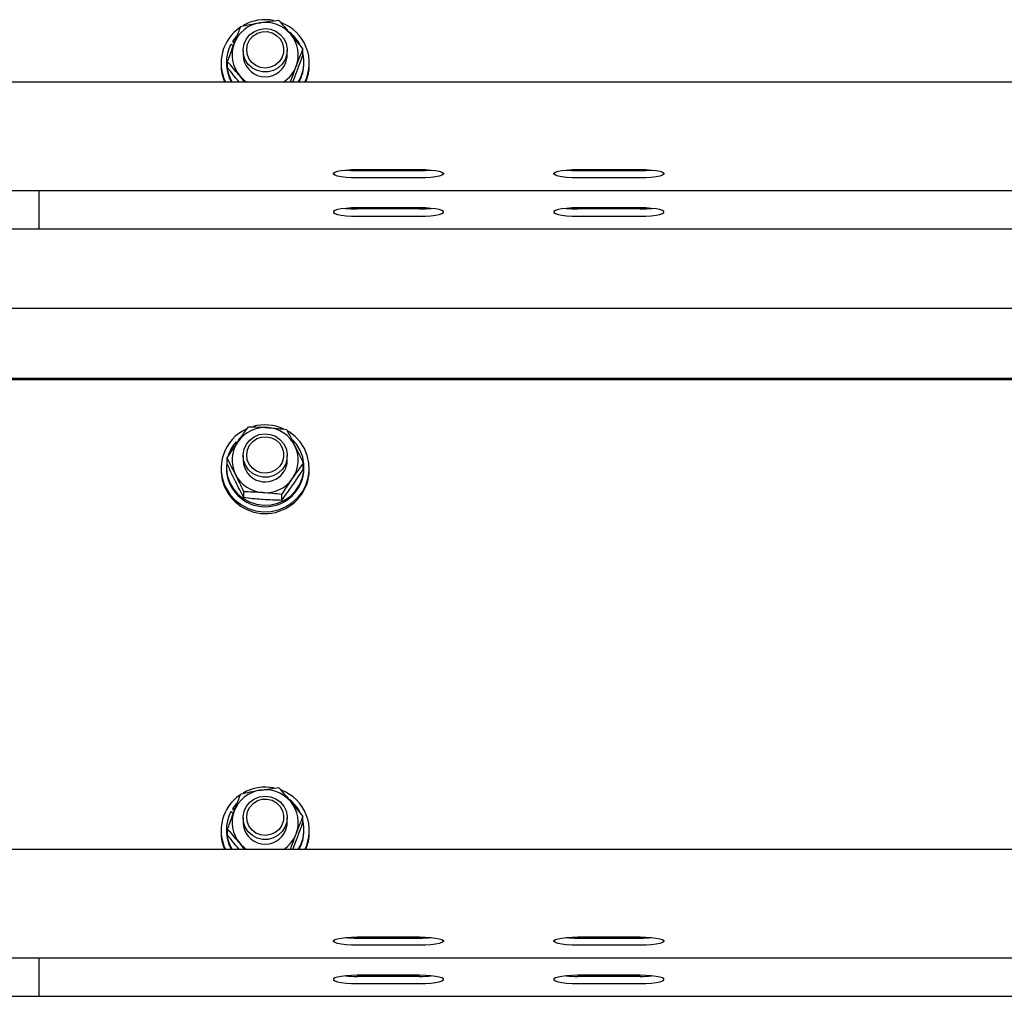
# Model space of a CAD drawing. Units: millimetres. Extents: x 13271 to 40442, y 48 to 14039.
# Drawn here: x 24380 to 24648, y 11778 to 12043 of the extents above; entities that cross this region are included whole.
import ezdxf

# ---------------------------------------------------------------- set-up
doc = ezdxf.new("R2010")
doc.units = ezdxf.units.MM

msp = doc.modelspace()

# ---------------------------------------------------------------- linework, layer by layer
at = {"color": 7, "linetype": 'Continuous', "lineweight": 25, "ltscale": 50}
for p, q in [((24438.7912493, 12038.6356267), (24437.7865534, 12037.3562726)), ((24437.25488, 12036.4645871), (24437.9625063, 12036.0554608)), ((24437.7865534, 12037.3562726), (24437.7865534, 12036.9917306)), ((24438.3315783, 12037.0410832), (24437.7865534, 12037.3562726)), ((24438.218091, 12036.7423448), (24437.7865534, 12036.9917306)), ((24456.8547945, 12033.5019978), (24456.8547945, 12035.0982102)), ((24440.6079989, 12034.7720536), (24440.6079989, 12033.5329923)), ((24452.607606, 12033.5329923), (24452.607606, 12034.7720536)), ((24434.6079569, 12031.2928113), (24434.6079569, 12030.8588895)), ((24436.0575419, 12031.6575917), (24436.0575419, 12031.2928113)), ((24436.3608103, 12030.0923737), (24436.3608103, 12031.6885861)), ((24457.1575861, 12031.2928113), (24457.1575861, 12031.6575917)), ((24458.6076479, 12030.8588895), (24458.6076479, 12031.2928113)), ((24441.0943728, 12026.1582288), (24439.6719675, 12027.8846177)), ((24454.1120272, 12026.1582288), (24455.0428133, 12028.5664948)), ((25171.6079455, 12026.1582288), (23410.1075869, 12026.1582288)), ((24471.6076594, 12002.3814591), (24488.6078577, 12002.3814591)), ((24471.6076594, 12002.0936879), (24488.6078577, 12002.0936879)), ((24488.6078577, 12000.1238736), (24471.6076594, 12000.1238736)), ((24531.6076022, 12002.3814591), (24548.6078005, 12002.3814591)), ((24531.6076022, 12002.0936879), (24548.6078005, 12002.0936879)), ((24548.6078005, 12000.1238736), (24531.6076022, 12000.1238736)), ((23410.1075869, 11996.6770562), (25171.6079455, 11996.6770562)), ((24385.1079684, 11995.3485879), (24385.1079684, 11996.6770562)), ((24385.1079684, 11986.318961), (24385.1079684, 11995.3485879)), ((24488.6078577, 11991.9625672), (24471.6076594, 11991.9625672)), ((24488.6078577, 11991.674796), (24471.6076594, 11991.674796)), ((24471.6076594, 11989.7049817), (24488.6078577, 11989.7049817)), ((24548.6078005, 11991.9625672), (24531.6076022, 11991.9625672)), ((24548.6078005, 11991.674796), (24531.6076022, 11991.674796)), ((24531.6076022, 11989.7049817), (24548.6078005, 11989.7049817)), ((22435.1076823, 11986.2581643), (24385.1079684, 11986.2581643)), ((24385.1079684, 11986.2581643), (24385.1079684, 11986.318961)), ((24385.1079684, 11986.2581643), (25171.6079455, 11986.2581643)), ((25171.6079455, 11964.6185788), (23410.1075869, 11964.6185788)), ((25171.6079455, 11945.5562982), (23410.1075869, 11945.5562982)), ((25171.6079455, 11945.2089223), (23410.1075869, 11945.2089223)), ((24438.67204, 11928.3577355), (24438.9676791, 11928.0759248)), ((24439.8388605, 11929.480687), (24439.4025545, 11929.1006478)), ((24439.4025545, 11929.1006478), (24439.4025545, 11928.7358674)), ((24439.5646792, 11928.9461526), (24439.4025545, 11929.1006478)), ((24436.241601, 11922.3777207), (24436.241601, 11923.9739331)), ((24440.6079989, 11924.6260079), (24440.6079989, 11923.3867082)), ((24452.607606, 11923.3867082), (24452.607606, 11924.6260079)), ((24456.9740038, 11920.9243211), (24456.9740038, 11922.5205335)), ((24434.6079569, 11921.1467656), (24434.6079569, 11920.7126054)), ((24436.0575419, 11921.5113076), (24436.0575419, 11921.1467656)), ((24457.1575861, 11921.1467656), (24457.1575861, 11921.5113076)), ((24458.6076479, 11920.7126054), (24458.6076479, 11921.1467656)), ((24440.7858591, 11913.1733331), (24440.7858591, 11914.7697839)), ((24451.1518221, 11912.4466332), (24451.1518221, 11914.0428456)), ((24438.7912493, 11830.0086411), (24437.7865534, 11828.729287)), ((24437.7865534, 11828.729287), (24437.7865534, 11828.364745)), ((24438.3315783, 11828.4140977), (24437.7865534, 11828.729287)), ((24437.25488, 11827.8376016), (24437.9625063, 11827.4284753)), ((24438.218091, 11828.1153592), (24437.7865534, 11828.364745)), ((24440.6079989, 11826.1450681), (24440.6079989, 11824.9060067)), ((24452.607606, 11824.9060067), (24452.607606, 11826.1450681)), ((24456.8547945, 11824.8750123), (24456.8547945, 11826.4712247)), ((24434.6079569, 11822.6658257), (24434.6079569, 11822.2319039)), ((24436.0575419, 11823.0306062), (24436.0575419, 11822.6658257)), ((24436.3608103, 11821.4653882), (24436.3608103, 11823.0616006)), ((24457.1575861, 11822.6658257), (24457.1575861, 11823.0306062)), ((24458.6076479, 11822.2319039), (24458.6076479, 11822.6658257)), ((24441.0943728, 11817.5312432), (24439.6719675, 11819.2576322)), ((24454.1120272, 11817.5312432), (24455.0428133, 11819.9395093)), ((25175.1079302, 11817.5312432), (23410.1075869, 11817.5312432)), ((24471.6076594, 11793.7544736), (24488.6078577, 11793.7544736)), ((24471.6076594, 11793.4667024), (24488.6078577, 11793.4667024)), ((24488.6078577, 11791.4968881), (24471.6076594, 11791.4968881)), ((24531.6076022, 11793.7544736), (24548.6078005, 11793.7544736)), ((24531.6076022, 11793.4667024), (24548.6078005, 11793.4667024)), ((24548.6078005, 11791.4968881), (24531.6076022, 11791.4968881)), ((23410.1075869, 11788.0500707), (25175.1079302, 11788.0500707)), ((24385.1079684, 11786.7216023), (24385.1079684, 11788.0500707)), ((24385.1079684, 11777.6919755), (24385.1079684, 11786.7216023)), ((24488.6078577, 11783.3355817), (24471.6076594, 11783.3355817)), ((24548.6078005, 11783.3355817), (24531.6076022, 11783.3355817)), ((24488.6078577, 11783.0478105), (24471.6076594, 11783.0478105)), ((24471.6076594, 11781.0779962), (24488.6078577, 11781.0779962)), ((24548.6078005, 11783.0478105), (24531.6076022, 11783.0478105)), ((24531.6076022, 11781.0779962), (24548.6078005, 11781.0779962)), ((22435.1076823, 11777.6311788), (24385.1079684, 11777.6311788)), ((24385.1079684, 11777.6311788), (24385.1079684, 11777.6919755)), ((24385.1079684, 11777.6311788), (25175.1079302, 11777.6311788))]:
    msp.add_line(p, q, dxfattribs=at)
at = {"color": 7, "linetype": 'Continuous', "lineweight": 25, "ltscale": 50, "flags": 128}
for points in [[(24452.5089007, 12033.7041768), (24452.053998, 12032.2925004), (24451.2567263, 12031.0367497), (24450.1671534, 12030.0153645), (24448.8544207, 12029.2931947), (24447.4000674, 12028.9150628), (24445.896123, 12028.9050492), (24444.4370013, 12029.2636308), (24443.114255, 12029.9683961), (24442.0108538, 12030.9749993), (24441.1964159, 12032.2200211), (24440.721963, 12033.6257371), (24440.6170588, 12035.103217), (24440.888856, 12036.5599545), (24441.5201884, 12037.9043969), (24442.4710017, 12039.0519055), (24443.6816912, 12039.9307164), (24445.0764399, 12040.485278), (24446.5670328, 12040.6807813), (24448.0604868, 12040.5050668), (24449.4623881, 12039.9693402), (24450.6854754, 12039.1067418), (24451.6520243, 12037.9721078), (24452.3014765, 12036.6360101), (24452.5933009, 12035.1830872), (24452.5089007, 12033.7041768)], [(24451.5609484, 12034.043208), (24451.131795, 12032.7605161), (24450.3669482, 12031.6392335), (24449.3231516, 12030.7628068), (24448.0786066, 12030.1963242), (24446.7243891, 12029.9812707), (24445.3615885, 12030.1343354), (24444.0912943, 12030.6435975), (24443.0079203, 12031.4713868), (24442.1910982, 12032.5564298), (24441.7023402, 12033.8183793), (24441.576932, 12035.1632985), (24441.8248873, 12036.4917668), (24442.4271326, 12037.7048406), (24443.339799, 12038.7131127), (24444.4951754, 12039.4414815), (24445.8064776, 12039.8358258), (24447.1778612, 12039.8670587), (24448.5068064, 12039.5330342), (24449.6946078, 12038.8580712), (24450.6535273, 12037.8927144), (24451.3125162, 12036.7082509), (24451.6229372, 12035.3924188), (24451.5609484, 12034.043208)], [(24452.2309046, 12031.4721021), (24452.5747042, 12032.9140576), (24452.607606, 12033.5329923)], [(24471.6076594, 12000.1238736), (24470.0522166, 12000.1567754), (24468.586896, 12000.2533349), (24467.2975283, 12000.4078301), (24466.2585001, 12000.6114396), (24465.5303698, 12000.8524808), (24465.1550989, 12001.1166486), (24465.1550989, 12001.3886842), (24465.5303698, 12001.652852), (24466.2585001, 12001.8938931), (24467.2975283, 12002.0975026), (24468.586896, 12002.2519978), (24470.0522166, 12002.3485574), (24471.6076594, 12002.3814591)], [(24488.6078577, 12002.3814591), (24490.1633005, 12002.3485574), (24491.6286211, 12002.2519978), (24492.9179888, 12002.0975026), (24493.957017, 12001.8938931), (24494.6851473, 12001.652852), (24495.0604182, 12001.3886842), (24495.0604182, 12001.1166486), (24494.6851473, 12000.8524808), (24493.957017, 12000.6114396), (24492.9179888, 12000.4078301), (24491.6286211, 12000.2533349), (24490.1633005, 12000.1567754), (24488.6078577, 12000.1238736)], [(24531.6076022, 12000.1238736), (24530.0521593, 12000.1567754), (24528.5868388, 12000.2533349), (24527.2974711, 12000.4078301), (24526.2584429, 12000.6114396), (24525.5303126, 12000.8524808), (24525.1550417, 12001.1166486), (24525.1550417, 12001.3886842), (24525.5303126, 12001.652852), (24526.2584429, 12001.8938931), (24527.2974711, 12002.0975026), (24528.5868388, 12002.2519978), (24530.0521593, 12002.3485574), (24531.6076022, 12002.3814591)], [(24548.6078005, 12002.3814591), (24550.1632433, 12002.3485574), (24551.6285639, 12002.2519978), (24552.9179316, 12002.0975026), (24553.9569598, 12001.8938931), (24554.6855669, 12001.652852), (24555.0603609, 12001.3886842), (24555.0603609, 12001.1166486), (24554.6855669, 12000.8524808), (24553.9569598, 12000.6114396), (24552.9179316, 12000.4078301), (24551.6285639, 12000.2533349), (24550.1632433, 12000.1567754), (24548.6078005, 12000.1238736)], [(24471.6076594, 11991.9625672), (24470.0522166, 11991.9296655), (24468.586896, 11991.8331059), (24467.2975283, 11991.6786107), (24466.2585001, 11991.4750012), (24465.5303698, 11991.23396), (24465.1550989, 11990.9697923), (24465.1550989, 11990.6977567), (24465.5303698, 11990.4335889), (24466.2585001, 11990.1925477), (24467.2975283, 11989.9889382), (24468.586896, 11989.834443), (24470.0522166, 11989.7378835), (24471.6076594, 11989.7049817)], [(24488.6078577, 11989.7049817), (24490.1633005, 11989.7378835), (24491.6286211, 11989.834443), (24492.9179888, 11989.9889382), (24493.957017, 11990.1925477), (24494.6851473, 11990.4335889), (24495.0604182, 11990.6977567), (24495.0604182, 11990.9697923), (24494.6851473, 11991.23396), (24493.957017, 11991.4750012), (24492.9179888, 11991.6786107), (24491.6286211, 11991.8331059), (24490.1633005, 11991.9296655), (24488.6078577, 11991.9625672)], [(24531.6076022, 11991.9625672), (24530.0521593, 11991.9296655), (24528.5868388, 11991.8331059), (24527.2974711, 11991.6786107), (24526.2584429, 11991.4750012), (24525.5303126, 11991.23396), (24525.1550417, 11990.9697923), (24525.1550417, 11990.6977567), (24525.5303126, 11990.4335889), (24526.2584429, 11990.1925477), (24527.2974711, 11989.9889382), (24528.5868388, 11989.834443), (24530.0521593, 11989.7378835), (24531.6076022, 11989.7049817)], [(24548.6078005, 11989.7049817), (24550.1632433, 11989.7378835), (24551.6285639, 11989.834443), (24552.9179316, 11989.9889382), (24553.9569598, 11990.1925477), (24554.6855669, 11990.4335889), (24555.0603609, 11990.6977567), (24555.0603609, 11990.9697923), (24554.6855669, 11991.23396), (24553.9569598, 11991.4750012), (24552.9179316, 11991.6786107), (24551.6285639, 11991.8331059), (24550.1632433, 11991.9296655), (24548.6078005, 11991.9625672)], [(24435.9478693, 11915.7194051), (24437.0670061, 11913.9789494), (24438.4755831, 11912.4564084), (24440.1316386, 11911.1977967), (24441.9841509, 11910.2412614), (24443.9773302, 11909.6163663), (24446.0506182, 11909.3417081), (24448.1405955, 11909.4258698), (24450.1838427, 11909.8659905), (24452.1188479, 11910.6489571), (24453.8860064, 11911.7509278), (24455.4323893, 11913.1382855), (24456.7103129, 11914.7690686), (24457.6811533, 11916.5934476), (24458.3158236, 11918.5563477), (24458.5947733, 11920.597926), (24458.5094195, 11922.6561936), (24458.0626231, 11924.6686849), (24457.2672587, 11926.5738877), (24456.1485987, 11928.3143433), (24454.7395449, 11929.8371228), (24453.0839663, 11931.0957345), (24452.7592402, 11931.2936219)], [(24452.0859461, 11922.2158345), (24451.3053637, 11920.9498319), (24450.2291422, 11919.9148568), (24448.9259463, 11919.1759976), (24447.4768381, 11918.7795075), (24445.9728937, 11918.750182), (24444.5094805, 11919.0901669), (24443.1771975, 11919.778243), (24442.0609217, 11920.7705411), (24441.2302714, 11922.0053109), (24440.7372218, 11923.4045896), (24440.6132441, 11924.8808774), (24440.8659678, 11926.3409528), (24441.4796572, 11927.693263), (24442.4152117, 11928.8529309), (24443.6144572, 11929.7467622), (24445.0015765, 11930.3192052), (24446.4897852, 11930.5335435), (24447.9851466, 11930.3769025), (24449.3942004, 11929.8588189), (24450.6282549, 11929.0121945), (24451.6095858, 11927.8897199), (24452.276681, 11926.5622052), (24452.5875788, 11925.1128587), (24452.522729, 11923.633233), (24452.0859461, 11922.2158345)], [(24436.241601, 11923.4429749), (24436.1881953, 11923.1387528), (24436.0627871, 11921.1985024), (24436.3064509, 11919.2694577), (24436.9106036, 11917.4188527), (24437.8547411, 11915.7115373), (24439.1050082, 11914.207116), (24440.6180125, 11912.9585179), (24442.3408251, 11912.0093736), (24444.2128878, 11911.3928231), (24446.1688738, 11911.1305627), (24448.1401186, 11911.2318906), (24450.0579577, 11911.6929921), (24451.8546801, 11912.4976548), (24453.4678202, 11913.6179837), (24454.8406344, 11915.0146398), (24455.9254389, 11916.6389855), (24456.6840868, 11918.4335622), (24457.0898753, 11920.3361424), (24457.1289759, 11922.2797307), (24456.7994814, 11924.1963777), (24456.1128359, 11926.0190877), (24455.0938349, 11927.6839646), (24454.0109377, 11928.9132508)], [(24451.2057047, 11922.7703961), (24450.4809122, 11921.6238412), (24449.4690638, 11920.7121285), (24448.2450228, 11920.1032075), (24446.8993883, 11919.8421391), (24445.5322962, 11919.9482354), (24444.2448359, 11920.4138669), (24443.1323748, 11921.2039861), (24442.2778826, 11922.2604188), (24441.7447787, 11923.5047254), (24441.5721636, 11924.8446378), (24441.7729121, 11926.1807355), (24442.332242, 11927.4140748), (24443.2086687, 11928.4528645), (24444.3373423, 11929.2200955), (24445.6343394, 11929.6592626), (24447.0033388, 11929.7374638), (24448.3432513, 11929.4489774), (24449.5544176, 11928.8152608), (24450.5471926, 11927.8832826), (24451.2471896, 11926.7219457), (24451.6038637, 11925.417796), (24451.5895586, 11924.0671548), (24451.2057047, 11922.7703961)], [(24452.5089007, 11825.0771913), (24452.053998, 11823.6655148), (24451.2567263, 11822.4097642), (24450.1671534, 11821.388379), (24448.8544207, 11820.6662091), (24447.4000674, 11820.2880773), (24445.896123, 11820.2780637), (24444.4370013, 11820.6366452), (24443.114255, 11821.3414105), (24442.0108538, 11822.3480138), (24441.1964159, 11823.5930356), (24440.721963, 11824.9987515), (24440.6170588, 11826.4762315), (24440.888856, 11827.932969), (24441.5201884, 11829.2774114), (24442.4710017, 11830.42492), (24443.6816912, 11831.3037309), (24445.0764399, 11831.8582925), (24446.5670328, 11832.0537957), (24448.0604868, 11831.8780812), (24449.4623881, 11831.3423547), (24450.6854754, 11830.4797563), (24451.6520243, 11829.3451222), (24452.3014765, 11828.0090245), (24452.5933009, 11826.5561017), (24452.5089007, 11825.0771913)], [(24451.5609484, 11825.4162225), (24451.131795, 11824.1335305), (24450.3669482, 11823.0122479), (24449.3231516, 11822.1358212), (24448.0786066, 11821.5693387), (24446.7243891, 11821.3542851), (24445.3615885, 11821.5073499), (24444.0912943, 11822.016612), (24443.0079203, 11822.8444013), (24442.1910982, 11823.9294442), (24441.7023402, 11825.1913937), (24441.576932, 11826.536313), (24441.8248873, 11827.8647813), (24442.4271326, 11829.077855), (24443.339799, 11830.0861272), (24444.4951754, 11830.8144959), (24445.8064776, 11831.2088403), (24447.1778612, 11831.2400731), (24448.5068064, 11830.9060487), (24449.6946078, 11830.2310857), (24450.6535273, 11829.2657288), (24451.3125162, 11828.0812653), (24451.6229372, 11826.7654332), (24451.5609484, 11825.4162225)], [(24452.2309046, 11822.8451165), (24452.5747042, 11824.2870721), (24452.607606, 11824.9060067)], [(24471.6076594, 11791.4968881), (24470.0522166, 11791.5297898), (24468.586896, 11791.6263493), (24467.2975283, 11791.7808446), (24466.2585001, 11791.9844541), (24465.5303698, 11792.2254952), (24465.1550989, 11792.489663), (24465.1550989, 11792.7616986), (24465.5303698, 11793.0258664), (24466.2585001, 11793.2669076), (24467.2975283, 11793.4705171), (24468.586896, 11793.6250123), (24470.0522166, 11793.7215718), (24471.6076594, 11793.7544736)], [(24488.6078577, 11793.7544736), (24490.1633005, 11793.7215718), (24491.6286211, 11793.6250123), (24492.9179888, 11793.4705171), (24493.957017, 11793.2669076), (24494.6851473, 11793.0258664), (24495.0604182, 11792.7616986), (24495.0604182, 11792.489663), (24494.6851473, 11792.2254952), (24493.957017, 11791.9844541), (24492.9179888, 11791.7808446), (24491.6286211, 11791.6263493), (24490.1633005, 11791.5297898), (24488.6078577, 11791.4968881)], [(24531.6076022, 11791.4968881), (24530.0521593, 11791.5297898), (24528.5868388, 11791.6263493), (24527.2974711, 11791.7808446), (24526.2584429, 11791.9844541), (24525.5303126, 11792.2254952), (24525.1550417, 11792.489663), (24525.1550417, 11792.7616986), (24525.5303126, 11793.0258664), (24526.2584429, 11793.2669076), (24527.2974711, 11793.4705171), (24528.5868388, 11793.6250123), (24530.0521593, 11793.7215718), (24531.6076022, 11793.7544736)], [(24548.6078005, 11793.7544736), (24550.1632433, 11793.7215718), (24551.6285639, 11793.6250123), (24552.9179316, 11793.4705171), (24553.9569598, 11793.2669076), (24554.6855669, 11793.0258664), (24555.0603609, 11792.7616986), (24555.0603609, 11792.489663), (24554.6855669, 11792.2254952), (24553.9569598, 11791.9844541), (24552.9179316, 11791.7808446), (24551.6285639, 11791.6263493), (24550.1632433, 11791.5297898), (24548.6078005, 11791.4968881)], [(24471.6076594, 11783.3355817), (24470.0522166, 11783.3026799), (24468.586896, 11783.2061204), (24467.2975283, 11783.0516251), (24466.2585001, 11782.8480157), (24465.5303698, 11782.6069745), (24465.1550989, 11782.3428067), (24465.1550989, 11782.0707711), (24465.5303698, 11781.8066033), (24466.2585001, 11781.5655621), (24467.2975283, 11781.3619527), (24468.586896, 11781.2074574), (24470.0522166, 11781.1108979), (24471.6076594, 11781.0779962)], [(24488.6078577, 11781.0779962), (24490.1633005, 11781.1108979), (24491.6286211, 11781.2074574), (24492.9179888, 11781.3619527), (24493.957017, 11781.5655621), (24494.6851473, 11781.8066033), (24495.0604182, 11782.0707711), (24495.0604182, 11782.3428067), (24494.6851473, 11782.6069745), (24493.957017, 11782.8480157), (24492.9179888, 11783.0516251), (24491.6286211, 11783.2061204), (24490.1633005, 11783.3026799), (24488.6078577, 11783.3355817)], [(24531.6076022, 11783.3355817), (24530.0521593, 11783.3026799), (24528.5868388, 11783.2061204), (24527.2974711, 11783.0516251), (24526.2584429, 11782.8480157), (24525.5303126, 11782.6069745), (24525.1550417, 11782.3428067), (24525.1550417, 11782.0707711), (24525.5303126, 11781.8066033), (24526.2584429, 11781.5655621), (24527.2974711, 11781.3619527), (24528.5868388, 11781.2074574), (24530.0521593, 11781.1108979), (24531.6076022, 11781.0779962)], [(24548.6078005, 11781.0779962), (24550.1632433, 11781.1108979), (24551.6285639, 11781.2074574), (24552.9179316, 11781.3619527), (24553.9569598, 11781.5655621), (24554.6855669, 11781.8066033), (24555.0603609, 11782.0707711), (24555.0603609, 11782.3428067), (24554.6855669, 11782.6069745), (24553.9569598, 11782.8480157), (24552.9179316, 11783.0516251), (24551.6285639, 11783.2061204), (24550.1632433, 11783.3026799), (24548.6078005, 11783.3355817)]]:
    msp.add_lwpolyline(points, dxfattribs=at)
at = {"color": 7, "linetype": 'Continuous', "lineweight": 25, "ltscale": 2500}
for centre, radius, start, end in [((24446.6072204, 12030.9568927), 12.1542971, 79.105060084, 119.654287138), ((24446.32797, 12031.2961368), 11.7151715, 124.440312997, 206.01259696), ((24446.549035, 12033.4211119), 8.9677488, 99.241398906, 159.073732484), ((24446.6137435, 12033.3252111), 9.0729261, 40.199717066, 99.547473366), ((24446.8362133, 12031.2920872), 11.759637, 334.115013187, 68.846854814), ((24446.8161106, 12031.6291966), 10.3443225, 26.474636185, 50.957809378), ((24446.845894, 12033.5341098), 8.7607806, 339.331465501, 40.136185987), ((24446.317455, 12031.657032), 10.2587939, 152.054744976, 212.412347931), ((24446.3697108, 12033.5318747), 8.7607806, 159.331465501, 220.136185987), ((24446.6166597, 12033.6147509), 6.009217, 180.779563589, 339.110892422), ((24446.8993653, 12031.6570801), 10.2577936, 327.583786287, 13.945964266), ((24446.2364303, 12030.8531706), 11.6284748, 179.971822069, 203.812523952), ((24446.3284739, 12031.2980117), 10.2709333, 180.029010151, 210.027806865), ((24446.726328, 12033.6005179), 8.8961129, 303.219527791, 339.203094033), ((24446.8823694, 12031.2983358), 10.2752182, 329.983914985, 359.96919458), ((24446.9362351, 12030.8622133), 11.6714133, 336.231970617, 359.983683362), ((24446.5417859, 12033.6614859), 8.9758905, 220.060664548, 236.713277093), ((24471.4830509, 12034.4883123), 32.3948641, 264.595556915, 270.220391697), ((24488.7324662, 12034.4883123), 32.3948641, 269.779608303, 275.404443084), ((24531.4829936, 12034.4883123), 32.3948641, 264.595556915, 270.220391697), ((24548.732409, 12034.4883123), 32.3948641, 269.779608303, 275.404443085), ((24471.47034, 12023.7558368), 32.0813347, 264.563673145, 270.245246872), ((24488.7324662, 12024.0694204), 32.3948641, 269.779608303, 275.404443084), ((24531.4789349, 12023.9696585), 32.2951188, 264.586897937, 270.228273234), ((24548.7283296, 12024.1696668), 32.4950943, 269.787481006, 275.395793173), ((24446.3718263, 11921.1457672), 11.7517779, 114.749083992, 207.499972353), ((24446.592827, 11923.2034617), 9.047964, 85.853847978, 145.315637147), ((24446.6070538, 11920.7963254), 12.1683596, 65.762369291, 105.645210011), ((24446.6461457, 11923.2468195), 9.0010038, 26.493986271, 86.172406275), ((24446.3938242, 11921.4796565), 10.3408859, 138.307362435, 162.650505079), ((24446.3590433, 11923.3879287), 8.7507717, 145.437756569, 206.29460448), ((24446.8559926, 11923.3856333), 8.7513229, 325.439084382, 26.29349885), ((24446.6180903, 11923.4722982), 6.0107008, 180.815897275, 325.600624297), ((24446.7695892, 11923.3878654), 5.8380169, 325.444347828, 359.988642065), ((24446.2809835, 11920.7153746), 11.6730269, 180.013592248, 207.722266061), ((24446.5867631, 11920.8839014), 12.0221053, 207.755330465, 359.183597817), ((24446.607564, 11921.2644409), 10.5506784, 180.639052424, 359.360947576), ((24446.5691661, 11923.5263954), 9.0005453, 206.492312074, 266.174080473), ((24446.623237, 11923.5695507), 9.0473565, 265.850653297, 325.316085956), ((24446.6072204, 11822.3299071), 12.1542971, 79.105060085, 119.654287138), ((24446.32797, 11822.6691513), 11.7151715, 124.440312997, 206.01259696), ((24446.549035, 11824.7941264), 8.9677488, 99.241398906, 159.073732484), ((24446.6137435, 11824.6982256), 9.0729261, 40.199717066, 99.547473366), ((24446.8362133, 11822.6651017), 11.759637, 334.115013187, 68.846854814), ((24446.8161106, 11823.002211), 10.3443225, 26.474636185, 50.957809378), ((24446.845894, 11824.9071243), 8.7607806, 339.331465501, 40.136185987), ((24446.317455, 11823.0300465), 10.2587939, 152.054744976, 212.412347931), ((24446.3697108, 11824.9048891), 8.7607806, 159.331465501, 220.136185987), ((24446.6166597, 11824.9877653), 6.009217, 180.779563589, 339.110892422), ((24446.8993653, 11823.0300946), 10.2577936, 327.583786286, 13.945964266), ((24446.2364303, 11822.2261851), 11.6284748, 179.971822069, 203.812523952), ((24446.3284739, 11822.6710261), 10.2709333, 180.029010151, 210.027806865), ((24446.726328, 11824.9735324), 8.8961129, 303.219527791, 339.203094033), ((24446.8823694, 11822.6713503), 10.2752182, 329.983914985, 359.96919458), ((24446.9362351, 11822.2352277), 11.6714133, 336.231970617, 359.983683362), ((24446.5417859, 11825.0345003), 8.9758905, 220.060664548, 236.713277093), ((24471.4830509, 11825.8613268), 32.3948641, 264.595556915, 270.220391697), ((24488.7324662, 11825.8613268), 32.3948641, 269.779608303, 275.404443085), ((24531.4829936, 11825.8613268), 32.3948641, 264.595556915, 270.220391697), ((24548.732409, 11825.8613268), 32.3948641, 269.779608303, 275.404443085), ((24471.4789921, 11815.3426729), 32.2951188, 264.586897937, 270.228273234), ((24488.7324662, 11815.4424349), 32.3948641, 269.779608303, 275.404443085), ((24531.4789349, 11815.3426729), 32.2951188, 264.586897937, 270.228273234), ((24548.7283296, 11815.5426812), 32.4950943, 269.787481006, 275.395793173)]:
    msp.add_arc(centre, radius, start, end, dxfattribs=at)
at = {"color": 7, "linetype": 'Continuous', "lineweight": 25, "ltscale": 50}
for points, knots in [([(24445.1088648, 12042.2724637), (24445.2302954, 12042.2924971), (24446.1499347, 12042.4442178), (24447.8837844, 12042.7022585), (24449.4445144, 12042.8902454), (24450.2320032, 12042.9850968)], [0, 0, 0, 0, 0.0700875165, 0.5307992396, 1, 1, 1, 1]), ([(24450.2320032, 12042.9850968), (24450.7699257, 12042.3837531), (24451.8556025, 12041.1700744), (24452.9775721, 12039.8482595), (24453.5436373, 12039.1813668)], [0, 0, 0, 0, 0.4954719555, 1, 1, 1, 1]), ([(24438.1727915, 12036.6240891), (24438.3375185, 12037.0581177), (24438.9507175, 12038.6737968), (24439.5482416, 12040.1793186), (24439.9852496, 12041.280404)], [0, 0, 0, 0, 0.2686353386, 1, 1, 1, 1]), ([(24439.9852496, 12041.280404), (24440.8172995, 12041.4579225), (24442.4967279, 12041.8162299), (24444.2328705, 12042.1194632), (24445.1088648, 12042.2724637)], [0, 0, 0, 0, 0.495436409, 1, 1, 1, 1]), ([(24453.5436373, 12039.1813668), (24453.6221538, 12039.0876784), (24454.216507, 12038.3784767), (24455.3371255, 12037.0133612), (24456.3458194, 12035.7404874), (24456.8547945, 12035.0982102)], [0, 0, 0, 0, 0.07011999026, 0.5307935143, 1, 1, 1, 1]), ([(24436.3608103, 12031.6885861), (24436.5128806, 12032.1123356), (24437.1032808, 12033.7575071), (24437.7170855, 12035.402672), (24438.1727915, 12036.6240891)], [0, 0, 0, 0, 0.257571583, 1, 1, 1, 1]), ([(24455.0428133, 12030.4418954), (24455.2075529, 12030.8758417), (24455.8208984, 12032.4914771), (24456.4180401, 12033.9970337), (24456.8547945, 12035.0982102)], [0, 0, 0, 0, 0.2685917131, 1, 1, 1, 1]), ([(24455.0428133, 12028.5664948), (24455.2075518, 12029.0045966), (24455.8208711, 12030.6356443), (24456.418032, 12032.2911577), (24456.8547945, 12033.5019978)], [0, 0, 0, 0, 0.2686014799, 1, 1, 1, 1]), ([(24439.6719675, 12027.8846177), (24439.5934485, 12027.9779213), (24438.9988626, 12028.6844636), (24437.8786555, 12029.9889789), (24436.8698273, 12031.1186143), (24436.3608103, 12031.6885861)], [0, 0, 0, 0, 0.0700963938, 0.5308054181, 1, 1, 1, 1]), ([(24439.5470362, 12026.1582288), (24439.5101627, 12026.2023157), (24438.9579273, 12026.8625832), (24437.8782783, 12028.1773335), (24436.8697189, 12029.4501326), (24436.3608103, 12030.0923737)], [0, 0, 0, 0, 0.0342325924, 0.5126838578, 1, 1, 1, 1]), ([(24453.465436, 12026.1582288), (24453.5396858, 12026.3646184), (24454.0533309, 12027.7923798), (24454.5866166, 12029.2203473), (24455.0428133, 12030.4418954)], [0, 0, 0, 0, 0.1445546634, 1, 1, 1, 1]), ([(24439.1526919, 11928.3522519), (24439.4174958, 11928.7356086), (24440.4031189, 11930.1624949), (24441.3623009, 11931.4845324), (24442.0637827, 11932.4513825)], [0, 0, 0, 0, 0.268666576, 1, 1, 1, 1]), ([(24442.0637827, 11932.4513825), (24442.9054746, 11932.4313596), (24444.6044384, 11932.390943), (24446.3607791, 11932.2824765), (24447.2470026, 11932.2277459)], [0, 0, 0, 0, 0.4954148135, 1, 1, 1, 1]), ([(24447.2470026, 11932.2277459), (24447.3698633, 11932.2189295), (24448.3001705, 11932.152171), (24450.0542473, 11931.9990097), (24451.6330952, 11931.8166814), (24452.4297457, 11931.7246827)], [0, 0, 0, 0, 0.0700990415, 0.5307932798, 1, 1, 1, 1]), ([(24452.4297457, 11931.7246827), (24452.7988623, 11931.0163143), (24453.5438487, 11929.5866177), (24454.3135404, 11928.0416755), (24454.7018748, 11927.2622022)], [0, 0, 0, 0, 0.4954676336, 1, 1, 1, 1]), ([(24436.241601, 11923.9739331), (24436.4860414, 11924.3508647), (24437.4350558, 11925.8142623), (24438.4208279, 11927.2708452), (24439.1526919, 11928.3522519)], [0, 0, 0, 0, 0.257572869, 1, 1, 1, 1]), ([(24454.7018748, 11927.2622022), (24454.7557577, 11927.152939), (24455.1637193, 11926.3256791), (24455.9322403, 11924.7374282), (24456.6246233, 11923.2640226), (24456.9740038, 11922.5205335)], [0, 0, 0, 0, 0.070103068, 0.5307685871, 1, 1, 1, 1]), ([(24438.5137301, 11919.5114526), (24438.4598456, 11919.6203324), (24438.0517306, 11920.4449755), (24437.2834214, 11921.9722639), (24436.5909999, 11923.3026265), (24436.241601, 11923.9739331)], [0, 0, 0, 0, 0.0700772771, 0.5307570811, 1, 1, 1, 1]), ([(24454.062913, 11918.4211644), (24454.3275393, 11918.8045314), (24455.31272, 11920.2317734), (24456.272227, 11921.5536916), (24456.9740038, 11922.5205335)], [0, 0, 0, 0, 0.268606844, 1, 1, 1, 1]), ([(24438.5137301, 11917.636052), (24438.4598472, 11917.7453152), (24438.0518855, 11918.5725752), (24437.283369, 11920.1608167), (24436.5909822, 11921.6342302), (24436.241601, 11922.3777207)], [0, 0, 0, 0, 0.070103293, 0.5307702907, 1, 1, 1, 1]), ([(24454.062913, 11916.5457639), (24454.3275378, 11916.9332865), (24455.3126815, 11918.3759536), (24456.2722155, 11919.8478204), (24456.9740038, 11920.9243211)], [0, 0, 0, 0, 0.2686154199, 1, 1, 1, 1]), ([(24440.7858591, 11914.7697839), (24440.4167365, 11915.5561265), (24439.671714, 11917.1432492), (24438.9020584, 11918.7172787), (24438.5137301, 11919.5114526)], [0, 0, 0, 0, 0.49545171827, 1, 1, 1, 1]), ([(24440.7858591, 11913.1733331), (24440.4167549, 11913.8817756), (24439.6718426, 11915.3115276), (24438.9020768, 11916.8565757), (24438.5137301, 11917.636052)], [0, 0, 0, 0, 0.4955002577, 1, 1, 1, 1]), ([(24451.1518221, 11914.0428456), (24451.3960851, 11914.4197905), (24452.3446049, 11915.8835395), (24453.3307328, 11917.339869), (24454.062913, 11918.4211644)], [0, 0, 0, 0, 0.2575201244, 1, 1, 1, 1]), ([(24445.9686022, 11914.5459088), (24445.8457413, 11914.5543387), (24444.9154067, 11914.618172), (24443.1613421, 11914.7108083), (24441.5825089, 11914.7500056), (24440.7858591, 11914.7697839)], [0, 0, 0, 0, 0.0700964259, 0.5307880313, 1, 1, 1, 1]), ([(24451.1518221, 11914.0428456), (24450.3099675, 11914.1409246), (24448.6109689, 11914.3388638), (24446.8546595, 11914.476481), (24445.9686022, 11914.5459088)], [0, 0, 0, 0, 0.4955004359, 1, 1, 1, 1]), ([(24451.1518221, 11912.4466332), (24451.3960817, 11912.7814748), (24452.3445173, 11914.0816312), (24453.3307064, 11915.4957996), (24454.062913, 11916.5457639)], [0, 0, 0, 0, 0.2575394992, 1, 1, 1, 1]), ([(24445.9686022, 11912.6705083), (24445.845741, 11912.6792381), (24444.9153858, 11912.7453437), (24443.1613719, 11912.8996015), (24441.5825148, 11913.081534), (24440.7858591, 11913.1733331)], [0, 0, 0, 0, 0.0700954127, 0.5307911042, 1, 1, 1, 1]), ([(24451.1518221, 11912.4466332), (24450.3099693, 11912.4666317), (24448.6109813, 11912.5069917), (24446.8546613, 11912.6156769), (24445.9686022, 11912.6705083)], [0, 0, 0, 0, 0.4955024994, 1, 1, 1, 1]), ([(24445.1088648, 11833.6454781), (24445.2302954, 11833.6655116), (24446.1499347, 11833.8172323), (24447.8837844, 11834.075273), (24449.4445144, 11834.2632598), (24450.2320032, 11834.3581113)], [0, 0, 0, 0, 0.0700875165, 0.5307992396, 1, 1, 1, 1]), ([(24450.2320032, 11834.3581113), (24450.7699257, 11833.7567675), (24451.8556025, 11832.5430889), (24452.9775721, 11831.221274), (24453.5436373, 11830.5543813)], [0, 0, 0, 0, 0.4954719555, 1, 1, 1, 1]), ([(24438.1727915, 11827.9971036), (24438.3375185, 11828.4311321), (24438.9507175, 11830.0468113), (24439.5482416, 11831.552333), (24439.9852496, 11832.6534184)], [0, 0, 0, 0, 0.2686353386, 1, 1, 1, 1]), ([(24439.9852496, 11832.6534184), (24440.8172995, 11832.830937), (24442.4967279, 11833.1892444), (24444.2328705, 11833.4924777), (24445.1088648, 11833.6454781)], [0, 0, 0, 0, 0.495436409, 1, 1, 1, 1]), ([(24453.5436373, 11830.5543813), (24453.6221538, 11830.4606928), (24454.216509, 11829.7514889), (24455.3371298, 11828.3863701), (24456.34582, 11827.1135011), (24456.8547945, 11826.4712247)], [0, 0, 0, 0, 0.0701195811, 0.5307920572, 1, 1, 1, 1]), ([(24436.3608103, 11823.0616006), (24436.512881, 11823.4853509), (24437.1032893, 11825.1305451), (24437.7170881, 11826.7756936), (24438.1727915, 11827.9971036)], [0, 0, 0, 0, 0.2575685621, 1, 1, 1, 1]), ([(24455.0428133, 11821.8149098), (24455.2075529, 11822.2488561), (24455.8208984, 11823.8644916), (24456.4180401, 11825.3700481), (24456.8547945, 11826.4712247)], [0, 0, 0, 0, 0.2685917131, 1, 1, 1, 1]), ([(24455.0428133, 11819.9395093), (24455.2075518, 11820.3776111), (24455.8208711, 11822.0086587), (24456.418032, 11823.6641722), (24456.8547945, 11824.8750123)], [0, 0, 0, 0, 0.2686014799, 1, 1, 1, 1]), ([(24439.6719675, 11819.2576322), (24439.5934485, 11819.3509358), (24438.9988622, 11820.0574785), (24437.8786876, 11821.3619567), (24436.8698324, 11822.4916229), (24436.3608103, 11823.0616006)], [0, 0, 0, 0, 0.0700975143, 0.5308139032, 1, 1, 1, 1]), ([(24439.5470362, 11817.5312432), (24439.5101627, 11817.5753302), (24438.9579273, 11818.2355977), (24437.8782783, 11819.5503479), (24436.8697189, 11820.8231471), (24436.3608103, 11821.4653882)], [0, 0, 0, 0, 0.0342325924, 0.5126838578, 1, 1, 1, 1]), ([(24453.465436, 11817.5312432), (24453.5396858, 11817.7376328), (24454.0533309, 11819.1653943), (24454.5866166, 11820.5933617), (24455.0428133, 11821.8149098)], [0, 0, 0, 0, 0.1445546634, 1, 1, 1, 1])]:
    msp.add_open_spline(points, degree=3, knots=knots, dxfattribs=at)

doc.saveas('drawing.dxf')
